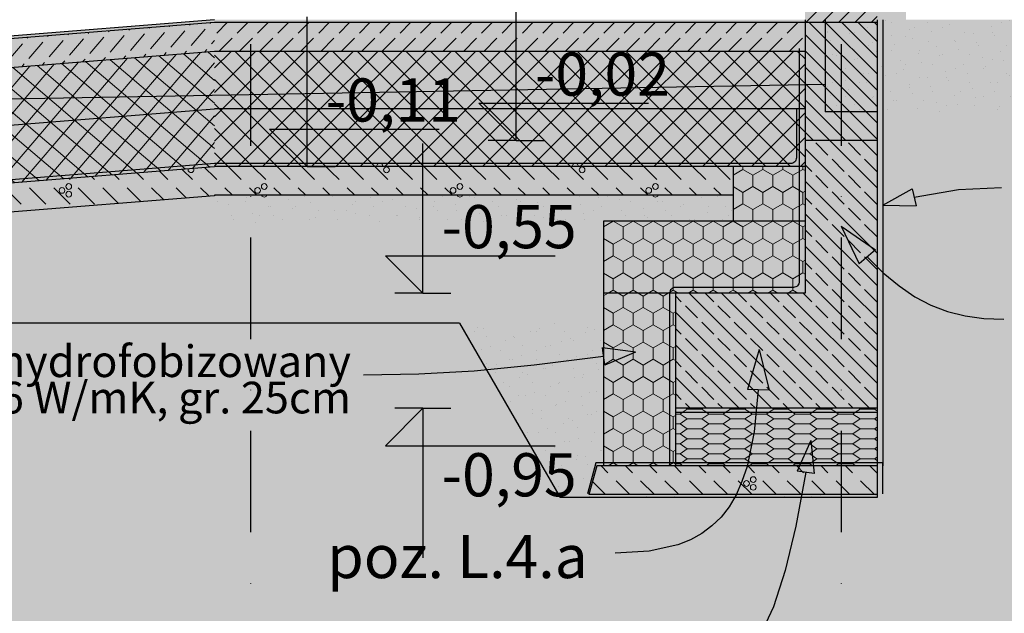
# Model space of a CAD drawing. Extents: x 150 to 3975, y 25 to 1460.
# Drawn here: x 2560 to 2902, y 298 to 504 of the extents above; entities that cross this region are included whole.
import ezdxf
from ezdxf.xclip import XClip

# ---------------------------------------------------------------- set-up
doc = ezdxf.new("R2010")
doc.units = 0
doc.header["$LTSCALE"] = 0.2
doc.header["$MEASUREMENT"] = 0
doc.header["$XCLIPFRAME"] = 0
doc.linetypes.add('KROPKI I KRESKI', pattern=[167.569441, 88.194442, -44.097221, 0, -35.277778])
for name, color, linetype in [('FUNDAMENTY', 7, 'Continuous'), ('ISTNIEJĄCE - ŚCIANY ZEWN..', 7, 'Continuous'), ('IZOLACJE PRZECIWWODNE', 7, 'Continuous'), ('OPISY.wykonawczy', 7, 'Continuous'), ('OSIE', 7, 'Continuous'), ('POZYCJE KONSTRUKTORSKIE', 7, 'Continuous'), ('STROPY', 7, 'Continuous'), ('STROPY.widoczne', 7, 'Continuous'), ('TEREN', 7, 'Continuous'), ('TEREN - ZASYPY', 7, 'Continuous'), ('TEREN ISTNIEJĄCAY.linia przekroju', 7, 'Continuous'), ('WYMIARY.bud._wyk.', 7, 'Continuous'), ('ŚCIANY KONSTRUKCYJNE.ZEWN.', 7, 'Continuous')]:
    doc.layers.add(name, color=color, linetype=linetype)
doc.styles.add('GENERATED_STYLE_1', font='txt')
doc.styles.add('GENERATED_STYLE_2', font='txt')
doc.linetypes.add('IZOLACJA PRZECIWWODNA', pattern='A,0,[3,A.06 PRZEKRÓJ C-C1.Shx,S=0.496032,R=0,X=0,Y=0],-62.5,0', length=62.5)
doc.linetypes.add('IZOLACJA PRZECIWWODNA CIĘŻKA', pattern='A,0,[4,A.06 PRZEKRÓJ C-C1.Shx,S=0.515873,R=0,X=0,Y=0],-65,0', length=65)
doc.linetypes.add('PAROIZOLACJA', pattern='A,0,[2,A.06 PRZEKRÓJ C-C1.Shx,S=0.396825,R=0,X=0,Y=0],-50,0', length=50)
doc.linetypes.add('WYBURZENIA', pattern='A,0,[1,A.06 PRZEKRÓJ C-C1.Shx,S=2.380952,R=0,X=0,Y=0],-300,0', length=300)
pattern_1 = [(45, (2409.477, 478.861), (-4.77297, 4.77297), [0, -4.5, 0, -6.75]), (110, (2424.477, 478.861), (6.342925, 2.30864), [0, -3.3, 0, -5.7])]
pattern_2 = [(315, (2409.477, 463.861), (5.65685, 5.65685), []), (315, (2412.306, 466.689), (5.65685, 5.65685), [6, -2])]
pattern_3 = [(0, (2409.4772, 463.861), (0, 3.464102), [5, -10]), (0, (2416.9772, 465.593), (0, 3.464102), [5, -10]), (34.715, (2414.477, 463.861), (-7.5, 1.73205), [3.04138, -6.08276]), (34.715, (2414.477, 467.325), (-7.5, 1.73205), [3.04138, -6.08276]), (145.285, (2409.477, 463.861), (7.5, 1.73205), [3.04138, -6.08276]), (145.285, (2409.477, 467.325), (7.5, 1.73205), [3.04138, -6.08276])]
pattern_4 = [(90, (2409.477, 463.861), (-6.9282, 0), [4, -8]), (90, (2406.013, 469.861), (-6.9282, 0), [4, -8]), (150, (2409.477, 467.861), (3.4641, 6), [4, -8]), (150, (2402.549, 467.861), (3.4641, 6), [4, -8]), (210, (2409.477, 463.861), (-3.4641, 6), [4, -8]), (210, (2402.549, 463.861), (-3.4641, 6), [4, -8])]
pattern_5 = [(45, (2409.477, 463.861), (-4.24264, 4.24264), []), (135, (2409.477, 463.861), (4.24264, 4.24264), [])]

# ---------------------------------------------------------------- blocks, each defined once
blk = doc.blocks.new('*X20')
at = {"layer": 'FUNDAMENTY', "linetype": 'Continuous', "lineweight": 0, "ltscale": 0.2}
for p, q in [((2762.07, 348.86), (2764.44, 346.48)), ((2762.07, 348.86), (2764.44, 346.48)), ((2770.55, 348.86), (2772.93, 346.48)), ((2779.04, 348.86), (2781.42, 346.48)), ((2787.52, 348.86), (2789.9, 346.48)), ((2796.01, 348.86), (2798.39, 346.48)), ((2796.01, 348.86), (2798.39, 346.48)), ((2804.49, 348.86), (2806.87, 346.48)), ((2812.98, 348.86), (2815.36, 346.48)), ((2821.46, 348.86), (2823.84, 346.48)), ((2829.95, 348.86), (2832.33, 346.48)), ((2829.95, 348.86), (2832.33, 346.48)), ((2838.43, 348.86), (2840.81, 346.48)), ((2846.92, 348.86), (2849.3, 346.48)), ((2855.4, 348.86), (2857.78, 346.48)), ((2759.07, 343.37), (2761.62, 340.82)), ((2767.27, 343.65), (2772.07, 338.86)), ((2767.27, 343.65), (2772.07, 338.86)), ((2775.76, 343.65), (2780.55, 338.86)), ((2784.24, 343.65), (2789.04, 338.86)), ((2792.73, 343.65), (2797.52, 338.86)), ((2801.21, 343.65), (2806.01, 338.86)), ((2801.21, 343.65), (2806.01, 338.86)), ((2809.7, 343.65), (2814.49, 338.86)), ((2818.18, 343.65), (2822.98, 338.86)), ((2826.67, 343.65), (2829.5, 340.82)), ((2835.16, 343.65), (2839.95, 338.86)), ((2835.16, 343.65), (2839.95, 338.86)), ((2843.64, 343.65), (2848.43, 338.86)), ((2852.13, 343.65), (2856.92, 338.86)), ((2761.62, 340.82), (2763.58, 338.86)), ((2829.5, 340.82), (2831.46, 338.86))]:
    blk.add_line(p, q, dxfattribs=at)
for centre in [(2812.53, 342.72), (2814.87, 344.09), (2814.87, 341.4)]:
    blk.add_circle(centre, 1, dxfattribs=at)
blk = doc.blocks.new('*X33')
at = {"layer": 'STROPY.widoczne', "linetype": 'Continuous', "lineweight": 0, "ltscale": 0.2}
for p, q in [((2608.84, 451.18), (2611.71, 448.3)), ((2616.69, 451.8), (2620.2, 448.3)), ((2624.55, 452.43), (2627.86, 449.13)), ((2624.55, 452.43), (2627.86, 449.13)), ((2577.41, 448.66), (2577.77, 448.3)), ((2585.27, 449.29), (2586.25, 448.3)), ((2593.12, 449.92), (2594.74, 448.3)), ((2593.12, 449.92), (2594.74, 448.3)), ((2600.98, 450.55), (2603.22, 448.3)), ((2555.14, 445.48), (2560.8, 439.82)), ((2563.63, 445.48), (2569.28, 439.82)), ((2563.63, 445.48), (2569.28, 439.82)), ((2572.11, 445.48), (2577.77, 439.82)), ((2580.6, 445.48), (2586.25, 439.82)), ((2589.08, 445.48), (2591.91, 442.65)), ((2597.57, 445.48), (2602.41, 440.63)), ((2597.57, 445.48), (2602.41, 440.63)), ((2606.05, 445.48), (2610.27, 441.26)), ((2614.54, 445.48), (2618.13, 441.89)), ((2623.02, 445.48), (2625.98, 442.52)), ((2591.91, 442.65), (2594.56, 440))]:
    blk.add_line(p, q, dxfattribs=at)
for centre in [(2574.94, 444.55), (2577.28, 445.92), (2577.28, 443.23)]:
    blk.add_circle(centre, 1, dxfattribs=at)
blk.add_arc((2619.71, 451.71), 1, 165.2213, 23.9265, dxfattribs=at)
blk = doc.blocks.new('*X36')
at = {"layer": 'STROPY', "linetype": 'Continuous', "lineweight": 0, "ltscale": 0.2}
for p, q in [((2632.61, 452.86), (2637.17, 448.3)), ((2641.09, 452.86), (2645.65, 448.3)), ((2649.58, 452.86), (2654.14, 448.3)), ((2658.07, 452.86), (2662.62, 448.3)), ((2658.07, 452.86), (2662.62, 448.3)), ((2666.55, 452.86), (2668.28, 451.13)), ((2668.28, 451.13), (2671.11, 448.3)), ((2675.04, 452.86), (2679.59, 448.3)), ((2683.52, 452.86), (2688.08, 448.3)), ((2692.01, 452.86), (2696.56, 448.3)), ((2692.01, 452.86), (2696.56, 448.3)), ((2700.49, 452.86), (2705.05, 448.3)), ((2708.98, 452.86), (2713.53, 448.3)), ((2717.46, 452.86), (2722.02, 448.3)), ((2725.95, 452.86), (2730.5, 448.3)), ((2725.95, 452.86), (2730.5, 448.3)), ((2734.43, 452.86), (2736.16, 451.13)), ((2736.16, 451.13), (2738.99, 448.3)), ((2742.92, 452.86), (2747.47, 448.3)), ((2751.4, 452.86), (2755.96, 448.3)), ((2759.89, 452.86), (2764.44, 448.3)), ((2759.89, 452.86), (2764.44, 448.3)), ((2768.37, 452.86), (2772.93, 448.3)), ((2776.86, 452.86), (2781.42, 448.3)), ((2785.34, 452.86), (2789.9, 448.3)), ((2793.83, 452.86), (2798.39, 448.3)), ((2793.83, 452.86), (2798.39, 448.3)), ((2802.31, 452.86), (2804.04, 451.13)), ((2804.04, 451.13), (2806.87, 448.3)), ((2627.86, 449.13), (2628.68, 448.3)), ((2627.86, 449.13), (2628.68, 448.3)), ((2631.51, 445.48), (2634.12, 442.86)), ((2631.51, 445.48), (2634.12, 442.86)), ((2639.99, 445.48), (2642.61, 442.86)), ((2648.48, 445.48), (2651.09, 442.86)), ((2656.96, 445.48), (2659.58, 442.86)), ((2665.45, 445.48), (2668.07, 442.86)), ((2665.45, 445.48), (2668.07, 442.86)), ((2673.94, 445.48), (2676.55, 442.86)), ((2682.42, 445.48), (2685.04, 442.86)), ((2690.91, 445.48), (2693.52, 442.86)), ((2699.39, 445.48), (2702.01, 442.86)), ((2699.39, 445.48), (2702.01, 442.86)), ((2707.88, 445.48), (2710.49, 442.86)), ((2716.36, 445.48), (2718.98, 442.86)), ((2724.85, 445.48), (2727.46, 442.86)), ((2733.33, 445.48), (2735.95, 442.86)), ((2733.33, 445.48), (2735.95, 442.86)), ((2741.82, 445.48), (2744.43, 442.86)), ((2750.3, 445.48), (2752.92, 442.86)), ((2758.79, 445.48), (2761.4, 442.86)), ((2767.27, 445.48), (2769.89, 442.86)), ((2767.27, 445.48), (2769.89, 442.86)), ((2775.76, 445.48), (2778.37, 442.86)), ((2784.24, 445.48), (2786.86, 442.86)), ((2792.73, 445.48), (2795.34, 442.86)), ((2801.21, 445.48), (2803.83, 442.86)), ((2801.21, 445.48), (2803.83, 442.86))]:
    blk.add_line(p, q, dxfattribs=at)
for centre in [(2687.59, 451.71), (2755.47, 451.71), (2642.82, 444.55), (2645.16, 445.92), (2710.7, 444.55), (2713.05, 445.92), (2778.59, 444.55), (2780.93, 445.92)]:
    blk.add_circle(centre, 1, dxfattribs=at)
for centre, start, end in [((2685.25, 453.03), 350.0639, 189.9361), ((2753.13, 453.03), 350.0639, 189.9361), ((2645.16, 443.23), 201.5585, 338.4415), ((2713.05, 443.23), 201.5585, 338.4415), ((2780.93, 443.23), 201.5585, 338.4415)]:
    blk.add_arc(centre, 1, start, end, dxfattribs=at)
blk = doc.blocks.new('Rysunek_1_1', base_point=(2409.48, 463.86))
at = {"layer": 'FUNDAMENTY', "linetype": 'Continuous', "lineweight": 5, "ltscale": 0.2}
for points in [[(2832.86, 461.86), (2832.86, 408.86), (2857.86, 408.86), (2857.86, 461.86)], [(2762.86, 408.86), (2787.86, 408.86), (2832.86, 408.86), (2832.86, 433.86), (2787.86, 433.86), (2762.86, 433.86)], [(2762.86, 348.86), (2787.86, 348.86), (2787.86, 366.86), (2787.86, 367.36), (2787.86, 367.86), (2787.86, 368.86), (2787.86, 408.86), (2762.86, 408.86), (2762.86, 368.86)], [(2832.86, 408.86), (2787.86, 408.86), (2787.86, 368.86), (2842.86, 368.86), (2857.86, 368.86), (2857.86, 408.86), (2842.86, 408.86)], [(2787.86, 368.86), (2787.86, 367.86), (2787.86, 367.36), (2842.86, 367.36), (2857.86, 367.36), (2857.86, 367.86), (2857.86, 368.86), (2842.86, 368.86)], [(2787.86, 367.36), (2787.86, 366.86), (2787.86, 348.86), (2842.86, 348.86), (2857.86, 348.86), (2857.86, 366.86), (2857.86, 367.36), (2842.86, 367.36)], [(2760.54, 348.86), (2757.86, 338.86), (2787.86, 338.86), (2842.86, 338.86), (2857.86, 338.86), (2857.86, 348.86), (2842.86, 348.86), (2787.86, 348.86), (2762.86, 348.86)]]:
    blk.add_hatch(color=255, dxfattribs=at).paths.add_polyline_path(points)
at = {"layer": 'FUNDAMENTY', "linetype": 'Continuous', "lineweight": 13, "ltscale": 0.2}
h = blk.add_hatch(dxfattribs=at)
h.set_pattern_fill('ŻELBET_0001', style=0, pattern_type=2)
h.set_pattern_definition(pattern_2)
h.paths.add_polyline_path([(2832.86, 461.86), (2832.86, 408.86), (2857.86, 408.86), (2857.86, 461.86)])
h = blk.add_hatch(dxfattribs=at)
h.set_pattern_fill('STYROPIAN_HYDROFOBIZOWAN_BB', style=0, pattern_type=2)
h.set_pattern_definition(pattern_4)
h.paths.add_polyline_path([(2762.86, 408.86), (2787.86, 408.86), (2832.86, 408.86), (2832.86, 433.86), (2787.86, 433.86), (2762.86, 433.86)])
h = blk.add_hatch(dxfattribs=at)
h.set_pattern_fill('STYROPIAN_HYDROFOBIZOWAN_BB', style=0, pattern_type=2)
h.set_pattern_definition(pattern_4)
h.paths.add_polyline_path([(2762.86, 348.86), (2787.86, 348.86), (2787.86, 366.86), (2787.86, 367.36), (2787.86, 367.86), (2787.86, 368.86), (2787.86, 408.86), (2762.86, 408.86), (2762.86, 368.86)])
h = blk.add_hatch(dxfattribs=at)
h.set_pattern_fill('ŻELBET_0001', style=0, pattern_type=2)
h.set_pattern_definition(pattern_2)
h.paths.add_polyline_path([(2832.86, 408.86), (2787.86, 408.86), (2787.86, 368.86), (2842.86, 368.86), (2857.86, 368.86), (2857.86, 408.86), (2842.86, 408.86)])
h = blk.add_hatch(dxfattribs=at)
h.set_pattern_fill('XPS_0001', style=0, pattern_type=2)
h.set_pattern_definition(pattern_3)
h.paths.add_polyline_path([(2787.86, 368.86), (2787.86, 367.86), (2787.86, 367.36), (2842.86, 367.36), (2857.86, 367.36), (2857.86, 367.86), (2857.86, 368.86), (2842.86, 368.86)])
h = blk.add_hatch(dxfattribs=at)
h.set_pattern_fill('XPS_0001', style=0, pattern_type=2)
h.set_pattern_definition(pattern_3)
h.paths.add_polyline_path([(2787.86, 367.36), (2787.86, 366.86), (2787.86, 348.86), (2842.86, 348.86), (2857.86, 348.86), (2857.86, 366.86), (2857.86, 367.36), (2842.86, 367.36)])
at = {"layer": 'ISTNIEJĄCE - ŚCIANY ZEWN..', "linetype": 'Continuous', "lineweight": 5, "ltscale": 0.2}
blk.add_hatch(color=255, dxfattribs=at).paths.add_polyline_path([(2857.86, 799.86), (2857.86, 503.86), (2867.86, 503.86), (2867.86, 766.86), (2859.86, 766.86), (2859.86, 799.86)])
at = {"layer": 'OPISY.wykonawczy', "linetype": 'Continuous', "lineweight": 13}
for points in [[(2859.86, 439.45), (2871.45, 439.24), (2870, 445.07)], [(2774.02, 388.4), (2762.52, 389.81), (2763.35, 383.87)], [(2834.83, 357.67), (2830.14, 347.07), (2836.07, 346.15)]]:
    blk.add_hatch(color=7, dxfattribs=at).paths.add_polyline_path(points)
at = {"layer": 'POZYCJE KONSTRUKTORSKIE', "linetype": 'Continuous', "lineweight": 13}
for points in [[(2845.36, 432.15), (2851.6, 419.07), (2857.3, 423.95)], [(2816.97, 389.25), (2812.88, 375.35), (2820.38, 375.17)]]:
    blk.add_hatch(color=7, dxfattribs=at).paths.add_polyline_path(points)
at = {"layer": 'STROPY', "linetype": 'Continuous', "lineweight": 5, "ltscale": 0.2}
for points in [[(2627.86, 503.86), (2627.86, 502.86), (2832.86, 502.86), (2832.86, 503.86)], [(2627.86, 502.86), (2627.86, 492.86), (2832.86, 492.86), (2832.86, 502.86)], [(2627.86, 492.86), (2627.86, 472.86), (2832.86, 472.86), (2832.86, 492.86)], [(2627.86, 472.86), (2627.86, 452.86), (2807.86, 452.86), (2832.86, 452.86), (2832.86, 472.86)], [(2627.86, 442.86), (2807.86, 442.86), (2807.86, 452.86), (2627.86, 452.86)], [(2627.86, 442.86), (2627.86, 432.86), (2762.86, 432.86), (2762.86, 433.86), (2807.86, 433.86), (2807.86, 442.86)]]:
    blk.add_hatch(color=255, dxfattribs=at).paths.add_polyline_path(points)
at = {"layer": 'STROPY', "linetype": 'Continuous', "lineweight": 13, "ltscale": 0.2}
h = blk.add_hatch(dxfattribs=at)
h.set_pattern_fill('BETON_0001', style=0, pattern_type=2)
h.set_pattern_definition([(45, (2409.477, 463.861), (-7.07107, 7.07107), [7.5, -2.5]), (45, (2409.477, 470.932), (-7.07107, 7.07107), [7.5, -2.5])])
h.paths.add_polyline_path([(2627.86, 502.86), (2627.86, 492.86), (2832.86, 492.86), (2832.86, 502.86)])
h = blk.add_hatch(dxfattribs=at)
h.set_pattern_fill('STYROPIAN_PODŁOGOWY_0001', style=0, pattern_type=2)
h.set_pattern_definition(pattern_5)
h.paths.add_polyline_path([(2627.86, 492.86), (2627.86, 472.86), (2832.86, 472.86), (2832.86, 492.86)])
h = blk.add_hatch(dxfattribs=at)
h.set_pattern_fill('STYROPIAN_PODŁOGOWY_0001', style=0, pattern_type=2)
h.set_pattern_definition(pattern_5)
h.paths.add_polyline_path([(2627.86, 472.86), (2627.86, 452.86), (2807.86, 452.86), (2832.86, 452.86), (2832.86, 472.86)])
h = blk.add_hatch(dxfattribs=at)
h.set_pattern_fill('PIASEK_0001', style=0, pattern_type=2)
h.set_pattern_definition(pattern_1)
h.paths.add_polyline_path([(2627.86, 442.86), (2627.86, 432.86), (2762.86, 432.86), (2762.86, 433.86), (2807.86, 433.86), (2807.86, 442.86)])
at = {"layer": 'STROPY.widoczne', "linetype": 'Continuous', "lineweight": 5, "ltscale": 0.2}
for points in [[(2627.86, 502.86), (2627.86, 503.86), (2127.86, 463.86), (2127.86, 462.86)], [(2627.86, 492.83), (2627.86, 502.86), (2127.86, 462.86), (2127.86, 452.83)], [(2964.86, 503.86), (2839.86, 503.86), (2839.86, 471.86), (2964.86, 471.86)], [(2627.86, 472.76), (2627.86, 492.83), (2127.86, 452.83), (2127.86, 432.76)], [(2127.86, 412.7), (2627.86, 452.7), (2627.86, 472.76), (2127.86, 432.76)], [(2127.86, 412.7), (2127.86, 402.67), (2627.86, 442.67), (2627.86, 452.7)], [(2127.86, 402.67), (2127.86, 392.63), (2627.86, 432.63), (2627.86, 442.67)]]:
    blk.add_hatch(color=255, dxfattribs=at).paths.add_polyline_path(points)
at = {"layer": 'STROPY.widoczne', "linetype": 'Continuous', "lineweight": 13, "ltscale": 0.2}
h = blk.add_hatch(dxfattribs=at)
h.set_pattern_fill('BETON_0001', style=0, pattern_type=2)
h.set_pattern_definition([(49.574, (2409.477, 463.861), (-7.61243, 6.48466), [7.5, -2.5]), (49.574, (2408.913, 470.909), (-7.61243, 6.48466), [7.5, -2.5])])
h.paths.add_polyline_path([(2627.86, 492.83), (2627.86, 502.86), (2127.86, 462.86), (2127.86, 452.83)])
h = blk.add_hatch(dxfattribs=at)
h.set_pattern_fill('PŁYTY_KAMIENNE_0001', style=0, pattern_type=2)
h.set_pattern_definition(pattern_1)
h.paths.add_polyline_path([(2964.86, 503.86), (2839.86, 503.86), (2839.86, 471.86), (2964.86, 471.86)])
h = blk.add_hatch(dxfattribs=at)
h.set_pattern_fill('STYROPIAN_PODŁOGOWY_0001', style=0, pattern_type=2)
h.set_pattern_definition([(49.574, (2409.477, 463.861), (-4.56746, 3.8908), []), (139.574, (2409.477, 463.861), (3.8908, 4.56746), [])])
h.paths.add_polyline_path([(2627.86, 472.76), (2627.86, 492.83), (2127.86, 452.83), (2127.86, 432.76)])
h = blk.add_hatch(dxfattribs=at)
h.set_pattern_fill('STYROPIAN_PODŁOGOWY_0001', style=0, pattern_type=2)
h.set_pattern_definition([(49.574, (2409.477, 463.861), (-4.56746, 3.8908), []), (139.574, (2409.477, 463.861), (3.8908, 4.56746), [])])
h.paths.add_polyline_path([(2127.86, 412.7), (2627.86, 452.7), (2627.86, 472.76), (2127.86, 432.76)])
h = blk.add_hatch(dxfattribs=at)
h.set_pattern_fill('PIASEK_0001', style=0, pattern_type=2)
h.set_pattern_definition([(49.574, (2408.281, 478.813), (-5.13839, 4.37715), [0, -4.5, 0, -6.75]), (114.574, (2423.233, 480.009), (6.13862, 2.8071), [0, -3.3, 0, -5.7])])
h.paths.add_polyline_path([(2127.86, 402.67), (2127.86, 392.63), (2627.86, 432.63), (2627.86, 442.67)])
at = {"layer": 'TEREN', "linetype": 'Continuous', "lineweight": 5, "ltscale": 0.2}
blk.add_hatch(color=255, dxfattribs=at).paths.add_polyline_path([(201.86, 223.86), (3575, 223.86), (3575, 471.86), (2857.86, 471.86), (2857.86, 337.86), (2747.86, 337.86), (2712.86, 398.48), (2200.91, 398.48), (2127.86, 392.63), (2127.86, 392.86), (1764.62, 392.86), (1730.82, 337.86), (1581.84, 337.86), (1575.45, 348.26), (1203.19, 348.26), (1197.19, 337.86), (1047.19, 337.86), (1015.44, 392.86), (870.52, 392.86), (838.77, 337.86), (681.95, 337.86), (622.3, 441.18), (586.76, 441.04), (586.76, 443.16), (579.76, 443.07), (579.76, 424.14), (201.86, 422.63)])
at = {"layer": 'TEREN', "linetype": 'Continuous', "lineweight": 13, "ltscale": 0.2}
h = blk.add_hatch(dxfattribs=at)
h.set_pattern_fill('GRUNT_0001', style=0, pattern_type=2)
h.set_pattern_definition([(45, (2409.477, 463.861), (-10.6066, 10.6066), []), (45, (2405.942, 467.396), (-21.2132, 21.2132), []), (45, (2402.406, 470.932), (-21.2132, 21.2132), []), (135, (2398.8706, 474.4675), (3.535534, 3.535534), [15, -15])])
h.paths.add_polyline_path([(201.86, 223.86), (3575, 223.86), (3575, 471.86), (2857.86, 471.86), (2857.86, 337.86), (2747.86, 337.86), (2712.86, 398.48), (2200.91, 398.48), (2127.86, 392.63), (2127.86, 392.86), (1764.62, 392.86), (1730.82, 337.86), (1581.84, 337.86), (1575.45, 348.26), (1203.19, 348.26), (1197.19, 337.86), (1047.19, 337.86), (1015.44, 392.86), (870.52, 392.86), (838.77, 337.86), (681.95, 337.86), (622.3, 441.18), (586.76, 441.04), (586.76, 443.16), (579.76, 443.07), (579.76, 424.14), (201.86, 422.63)])
at = {"layer": 'TEREN - ZASYPY', "linetype": 'Continuous', "lineweight": 5, "ltscale": 0.2}
for points in [[(2200.91, 398.48), (2762.86, 398.48), (2762.86, 432.86), (2627.86, 432.86), (2627.86, 432.63)], [(2762.86, 398.48), (2712.86, 398.48), (2747.86, 337.86), (2857.86, 337.86), (2857.86, 338.86), (2757.86, 338.86), (2760.54, 348.86), (2762.86, 348.86)]]:
    blk.add_hatch(color=255, dxfattribs=at).paths.add_polyline_path(points)
at = {"layer": 'TEREN - ZASYPY', "linetype": 'Continuous', "lineweight": 13, "ltscale": 0.2}
h = blk.add_hatch(dxfattribs=at)
h.set_pattern_fill('PIASEK_0001', style=0, pattern_type=2)
h.set_pattern_definition([(135, (2394.477, 463.861), (4.77297, 4.77297), [0, -4.5, 0, -6.75]), (200, (2394.477, 478.861), (-2.30864, 6.34293), [0, -3.3, 0, -5.7])])
h.paths.add_polyline_path([(2200.91, 398.48), (2762.86, 398.48), (2762.86, 432.86), (2627.86, 432.86), (2627.86, 432.63)])
h = blk.add_hatch(dxfattribs=at)
h.set_pattern_fill('PIASEK_0001', style=0, pattern_type=2)
h.set_pattern_definition([(135, (2394.477, 463.861), (4.77297, 4.77297), [0, -4.5, 0, -6.75]), (200, (2394.477, 478.861), (-2.30864, 6.342925), [0, -3.3, 0, -5.7])])
h.paths.add_polyline_path([(2762.86, 398.48), (2712.86, 398.48), (2747.86, 337.86), (2857.86, 337.86), (2857.86, 338.86), (2757.86, 338.86), (2760.54, 348.86), (2762.86, 348.86)])
at = {"layer": 'WYMIARY.bud._wyk.', "linetype": 'Continuous', "lineweight": 5}
for points in [[(2737.64, 476.02), (2779.92, 476.02), (2779.92, 493.9), (2737.64, 493.9)], [(2665.05, 467.02), (2707.33, 467.02), (2707.33, 484.9), (2665.05, 484.9)], [(2705.26, 423.02), (2747.54, 423.02), (2747.54, 440.9), (2705.26, 440.9)], [(2705.26, 336.82), (2747.54, 336.82), (2747.54, 354.7), (2705.26, 354.7)]]:
    blk.add_hatch(color=255, dxfattribs=at).paths.add_polyline_path(points)
at = {"layer": 'WYMIARY.bud._wyk.', "linetype": 'Continuous', "lineweight": 13}
for points in [[(2732.59, 461.86), (2732.59, 474.86), (2719.59, 474.86)], [(2660, 452.86), (2660, 465.86), (2647, 465.86)], [(2700.21, 408.86), (2700.21, 421.86), (2687.21, 421.86)], [(2700.21, 368.86), (2687.21, 355.86), (2700.21, 355.86)]]:
    blk.add_hatch(color=7, dxfattribs=at).paths.add_polyline_path(points)
at = {"layer": 'ŚCIANY KONSTRUKCYJNE.ZEWN.', "linetype": 'Continuous', "lineweight": 5, "ltscale": 0.2}
for points in [[(2857.86, 712.86), (2832.86, 712.86), (2832.86, 502.86), (2857.86, 502.86)], [(2857.86, 502.86), (2832.86, 502.86), (2832.86, 461.86), (2857.86, 461.86)], [(2832.86, 433.86), (2832.86, 452.86), (2807.86, 452.86), (2807.86, 433.86)]]:
    blk.add_hatch(color=255, dxfattribs=at).paths.add_polyline_path(points)
at = {"layer": 'ŚCIANY KONSTRUKCYJNE.ZEWN.', "linetype": 'Continuous', "lineweight": 13, "ltscale": 0.2}
h = blk.add_hatch(dxfattribs=at)
h.set_pattern_fill('SILIKATY_0001', style=0, pattern_type=2)
h.set_pattern_definition([(45, (2409.4772, 463.861), (-2.828427, 2.828427), [])])
h.paths.add_polyline_path([(2857.86, 712.86), (2832.86, 712.86), (2832.86, 502.86), (2857.86, 502.86)])
h = blk.add_hatch(dxfattribs=at)
h.set_pattern_fill('SILIKATY_0001', style=0, pattern_type=2)
h.set_pattern_definition([(315, (2409.4772, 463.861), (2.828427, 2.828427), [])])
h.paths.add_polyline_path([(2857.86, 502.86), (2832.86, 502.86), (2832.86, 461.86), (2857.86, 461.86)])
h = blk.add_hatch(dxfattribs=at)
h.set_pattern_fill('STYROPIAN_HYDROFOBIZOWAN_BB', style=0, pattern_type=2)
h.set_pattern_definition(pattern_4)
h.paths.add_polyline_path([(2832.86, 433.86), (2832.86, 452.86), (2807.86, 452.86), (2807.86, 433.86)])
at = {"layer": 'FUNDAMENTY', "linetype": 'Continuous', "ltscale": 0.2}
for p, q in [((2857.86, 461.86), (2832.86, 461.86)), ((2857.86, 461.86), (2857.86, 408.86)), ((2762.86, 433.86), (2762.86, 432.86)), ((2832.86, 433.86), (2807.86, 433.86)), ((2787.86, 408.86), (2762.86, 408.86)), ((2787.86, 408.86), (2787.86, 368.86)), ((2832.86, 408.86), (2787.86, 408.86)), ((2857.86, 408.86), (2857.86, 368.86))]:
    blk.add_line(p, q, dxfattribs=at)
at = {"layer": 'FUNDAMENTY', "linetype": 'Continuous', "ltscale": 0.2, "flags": 128}
for points in [[(2832.86, 461.86), (2832.86, 452.86), (2832.86, 433.86), (2832.86, 408.86)], [(2807.86, 433.86), (2787.86, 433.86), (2762.86, 433.86)], [(2762.86, 408.86), (2762.86, 398.48), (2762.86, 368.86), (2762.86, 348.86)], [(2787.86, 368.86), (2787.86, 367.86), (2787.86, 367.36), (2787.86, 366.86), (2787.86, 348.86)], [(2857.86, 368.86), (2842.86, 368.86), (2787.86, 368.86)], [(2857.86, 348.86), (2842.86, 348.86), (2787.86, 348.86), (2762.86, 348.86), (2760.54, 348.86)]]:
    blk.add_lwpolyline(points, dxfattribs=at)
at = {"layer": 'FUNDAMENTY', "linetype": 'PAROIZOLACJA', "ltscale": 0.2, "flags": 128}
blk.add_lwpolyline([(2857.86, 367.36), (2842.86, 367.36), (2787.86, 367.36)], dxfattribs=at)
at = {"layer": 'IZOLACJE PRZECIWWODNE', "linetype": 'IZOLACJA PRZECIWWODNA', "ltscale": 0.2, "flags": 128}
blk.add_lwpolyline([(2859.86, 503.86), (2859.86, 348.86)], dxfattribs=at)
blk.add_lwpolyline([(2830.86, 493.86), (2830.86, 412.86, -0.414214), (2828.86, 410.86), (2787.86, 410.86, 0.414214), (2785.86, 408.86), (2785.86, 348.86)], format="xyb", dxfattribs=at)
at = {"layer": 'IZOLACJE PRZECIWWODNE', "linetype": 'IZOLACJA PRZECIWWODNA CIĘŻKA', "ltscale": 0.2, "flags": 128}
blk.add_lwpolyline([(2829.86, 472.86), (2829.86, 455.86, -0.414214), (2827.86, 453.86), (2627.82, 453.86), (2129.91, 413.86), (1673.83, 413.86, -0.414214), (1671.83, 415.86), (1671.83, 432.86)], format="xyb", dxfattribs=at)
blk.add_lwpolyline([(2859.86, 339.12), (2859.86, 349.86), (2760.27, 349.86), (2757.39, 339.12)], dxfattribs=at)
at = {"layer": 'OPISY.wykonawczy', "linetype": 'Continuous', "ltscale": 0.2}
for p, q in [((2859.86, 439.45), (2870, 445.07)), ((2870, 445.07), (2871.45, 439.24)), ((2859.86, 439.45), (2871.45, 439.24)), ((2774.02, 388.4), (2762.52, 389.81)), ((2763.35, 383.87), (2762.52, 389.81)), ((2774.02, 388.4), (2763.35, 383.87)), ((2834.83, 357.67), (2830.14, 347.07)), ((2834.83, 357.67), (2836.07, 346.15)), ((2836.07, 346.15), (2830.14, 347.07))]:
    blk.add_line(p, q, dxfattribs=at)
at = {"layer": 'OPISY.wykonawczy', "linetype": 'Continuous', "ltscale": 0.2, "flags": 128}
for points in [[(2870.72, 442.16), (2886.16, 444.83), (2901.07, 445.6)], [(2762.94, 386.84), (2738.82, 383.8), (2718.01, 381.8), (2698.84, 380.7), (2679.65, 380.37)], [(2833.11, 346.61), (2829.67, 327.96), (2825.96, 312.45), (2821.86, 299.89), (2817.29, 290.06), (2812.13, 282.77), (2809.3, 280.01), (2806.28, 277.81), (2803.06, 276.15), (2799.63, 274.99), (2792.09, 274.09)]]:
    blk.add_lwpolyline(points, dxfattribs=at)
at = {"layer": 'OSIE', "linetype": 'KROPKI I KRESKI', "ltscale": 2}
for p, q in [((2640.36, 1367.96), (2640.36, 273.86)), ((2845.36, 1367.96), (2845.36, 273.86))]:
    blk.add_line(p, q, dxfattribs=at)
at = {"layer": 'POZYCJE KONSTRUKTORSKIE', "linetype": 'Continuous', "ltscale": 0.2}
for p, q in [((2845.36, 432.15), (2857.3, 423.95)), ((2845.36, 432.15), (2851.6, 419.07)), ((2857.3, 423.95), (2851.6, 419.07)), ((2816.97, 389.25), (2812.88, 375.35)), ((2816.97, 389.25), (2820.38, 375.17)), ((2820.38, 375.17), (2812.88, 375.35))]:
    blk.add_line(p, q, dxfattribs=at)
at = {"layer": 'POZYCJE KONSTRUKTORSKIE', "linetype": 'Continuous', "ltscale": 0.2, "flags": 128}
for points in [[(2854.45, 421.51), (2860, 415.97), (2865.47, 411.35), (2870.95, 407.6), (2876.54, 404.65), (2882.33, 402.45), (2888.42, 400.95), (2894.91, 400.09), (2901.9, 399.81)], [(2816.63, 375.26), (2815.25, 360.7), (2812.71, 348.59), (2810.97, 343.4), (2808.9, 338.77), (2806.48, 334.66), (2803.71, 331.07), (2800.56, 327.98), (2797.03, 325.36), (2793.1, 323.19), (2788.75, 321.47), (2778.77, 319.24), (2766.97, 318.54)]]:
    blk.add_lwpolyline(points, dxfattribs=at)
at = {"layer": 'STROPY', "linetype": 'Continuous', "ltscale": 0.2}
for p, q in [((2627.86, 502.86), (2627.86, 502.86)), ((2832.86, 502.86), (2627.86, 502.86)), ((2627.86, 492.86), (2627.86, 492.83)), ((2832.86, 472.86), (2627.86, 472.86)), ((2807.86, 442.86), (2627.86, 442.86))]:
    blk.add_line(p, q, dxfattribs=at)
at = {"layer": 'STROPY', "linetype": 'PAROIZOLACJA', "ltscale": 0.2}
blk.add_line((2832.86, 492.86), (2627.86, 492.86), dxfattribs=at)
at = {"layer": 'STROPY', "linetype": 'Continuous', "ltscale": 0.2, "flags": 128}
blk.add_lwpolyline([(2832.86, 452.86), (2807.86, 452.86), (2627.86, 452.86)], dxfattribs=at)
at = {"layer": 'STROPY.widoczne', "linetype": 'Continuous', "ltscale": 0.2}
for p, q in [((2627.86, 503.86), (2127.86, 463.86)), ((2627.86, 502.86), (2127.86, 462.86)), ((2627.86, 472.76), (2127.86, 432.76)), ((2627.86, 452.7), (2127.86, 412.7)), ((2627.86, 452.86), (2627.86, 452.7)), ((2627.86, 442.67), (2127.86, 402.67)), ((2627.86, 442.86), (2627.86, 442.67))]:
    blk.add_line(p, q, dxfattribs=at)
at = {"layer": 'STROPY.widoczne', "linetype": 'WYBURZENIA', "ltscale": 0.2}
for p in [(2839.86, 503.86), (2857.86, 471.86)]:
    blk.add_line(p, (2839.86, 471.86), dxfattribs=at)
at = {"layer": 'STROPY.widoczne', "linetype": 'PAROIZOLACJA', "ltscale": 0.2}
blk.add_line((2627.86, 492.83), (2127.86, 452.83), dxfattribs=at)
at = {"layer": 'TEREN', "linetype": 'Continuous', "ltscale": 0.2}
blk.add_line((2712.86, 398.48), (2365.8, 398.48), dxfattribs=at)
at = {"layer": 'TEREN', "linetype": 'Continuous', "ltscale": 0.2, "flags": 128}
blk.add_lwpolyline([(2857.86, 368.86), (2857.86, 367.86), (2857.86, 367.36), (2857.86, 366.86), (2857.86, 348.86), (2857.86, 338.86), (2857.86, 337.86)], dxfattribs=at)
at = {"layer": 'TEREN - ZASYPY', "linetype": 'Continuous', "ltscale": 0.2}
for p, q in [((2762.86, 432.86), (2762.86, 408.86)), ((2712.86, 398.48), (2747.86, 337.86)), ((2760.54, 348.86), (2757.86, 338.86)), ((2857.86, 337.86), (2747.86, 337.86))]:
    blk.add_line(p, q, dxfattribs=at)
at = {"layer": 'TEREN - ZASYPY', "linetype": 'Continuous', "ltscale": 0.2, "flags": 128}
blk.add_lwpolyline([(2857.86, 338.86), (2842.86, 338.86), (2787.86, 338.86), (2757.86, 338.86)], dxfattribs=at)
at = {"layer": 'TEREN ISTNIEJĄCAY.linia przekroju', "linetype": 'Continuous', "ltscale": 0.2, "flags": 128}
blk.add_lwpolyline([(2839.86, 481.36), (2227.19, 470.37), (1382.54, 456.11), (643.8, 443.86), (586.76, 443.16)], dxfattribs=at)
at = {"layer": 'WYMIARY.bud._wyk.', "linetype": 'Continuous', "ltscale": 0.2}
for p, q in [((2732.59, 461.86), (2732.59, 513.86)), ((2660, 452.86), (2660, 504.86)), ((2732.59, 461.86), (2719.59, 474.86)), ((2719.59, 474.86), (2732.59, 474.86)), ((2732.59, 474.86), (2778.48, 474.86)), ((2660, 452.86), (2647, 465.86)), ((2647, 465.86), (2660, 465.86)), ((2660, 465.86), (2705.89, 465.86)), ((2732.59, 461.86), (2722.84, 461.86)), ((2732.59, 461.86), (2742.34, 461.86)), ((2700.21, 408.86), (2700.21, 460.86)), ((2660, 452.86), (2650.25, 452.86)), ((2660, 452.86), (2669.75, 452.86)), ((2700.21, 408.86), (2687.21, 421.86)), ((2687.21, 421.86), (2700.21, 421.86)), ((2700.21, 421.86), (2746.09, 421.86)), ((2700.21, 408.86), (2690.46, 408.86)), ((2700.21, 408.86), (2709.96, 408.86)), ((2700.21, 368.86), (2687.21, 355.86)), ((2700.21, 368.86), (2690.46, 368.86)), ((2700.21, 368.86), (2709.96, 368.86)), ((2700.21, 368.86), (2700.21, 316.86)), ((2687.21, 355.86), (2700.21, 355.86)), ((2700.21, 355.86), (2746.09, 355.86))]:
    blk.add_line(p, q, dxfattribs=at)
at = {"layer": 'ŚCIANY KONSTRUKCYJNE.ZEWN.', "linetype": 'Continuous', "ltscale": 0.2}
for p, q in [((2832.86, 503.86), (2832.86, 502.86)), ((2857.86, 502.86), (2832.86, 502.86)), ((2857.86, 503.86), (2857.86, 502.86)), ((2857.86, 502.86), (2857.86, 471.86)), ((2857.86, 471.86), (2857.86, 461.86)), ((2807.86, 452.86), (2807.86, 442.86)), ((2807.86, 442.86), (2807.86, 433.86))]:
    blk.add_line(p, q, dxfattribs=at)
at = {"layer": 'ŚCIANY KONSTRUKCYJNE.ZEWN.', "linetype": 'Continuous', "ltscale": 0.2, "flags": 128}
blk.add_lwpolyline([(2832.86, 502.86), (2832.86, 492.86), (2832.86, 472.86), (2832.86, 461.86)], dxfattribs=at)
at = {"layer": 'ŚCIANY KONSTRUKCYJNE.ZEWN.', "linetype": 'Continuous', "ltscale": 0.2}
for name in ['*X33', '*X36', '*X20']:
    blk.add_blockref(name, (0, 0), dxfattribs=at)
at = {"layer": 'OPISY.wykonawczy', "linetype": 'Continuous', "insert": (2675.25, 378.89), "char_height": 11, "attachment_point": 6, "line_spacing_factor": 0.68873, "style": 'GENERATED_STYLE_2'}
blk.add_mtext('\\A1;{\\fArial Narrow Europa Środkowa|b0|i0|c0|p34;EPS hydrofobizowany\\P\\fArial Narrow Europa Środkowa|b0|i0|c0|p34;λ ≤ 0,036 W/mK, gr. 25cm}', dxfattribs=at)
at = {"layer": 'POZYCJE KONSTRUKTORSKIE', "linetype": 'Continuous', "insert": (2667.02, 317.36), "char_height": 15, "attachment_point": 4, "style": 'GENERATED_STYLE_1'}
blk.add_mtext('\\A1;{\\fArial|b1|i0|c238|p38;poz. L.4.a}', dxfattribs=at)
at = {"layer": 'WYMIARY.bud._wyk.', "linetype": 'Continuous', "char_height": 15, "attachment_point": 7, "style": 'GENERATED_STYLE_2'}
for s, insert in [('\\A1;{\\fArial Narrow Europa Środkowa|b0|i0|c0|p34;-0,02}', (2739.09, 477.46)), ('\\A1;{\\fArial Narrow Europa Środkowa|b0|i0|c0|p34;-0,11}', (2666.5, 468.46)), ('\\A1;{\\fArial Narrow Europa Środkowa|b0|i0|c0|p34;-0,55}', (2706.71, 424.46)), ('\\A1;{\\fArial Narrow Europa Środkowa|b0|i0|c0|p34;-0,95}', (2706.71, 338.26))]:
    blk.add_mtext(s, dxfattribs=dict(at, insert=insert))

msp = doc.modelspace()

# ---------------------------------------------------------------- block references
at = {"linetype": 'Continuous', "ltscale": 0.2}
ref = msp.add_blockref('Rysunek_1_1', (2409.48, 463.86), dxfattribs=at)
XClip(ref).set_block_clipping_path([(201.8565389396, 83.8608758232), (3575, 1384.1703044646)])

doc.saveas('drawing.dxf')
